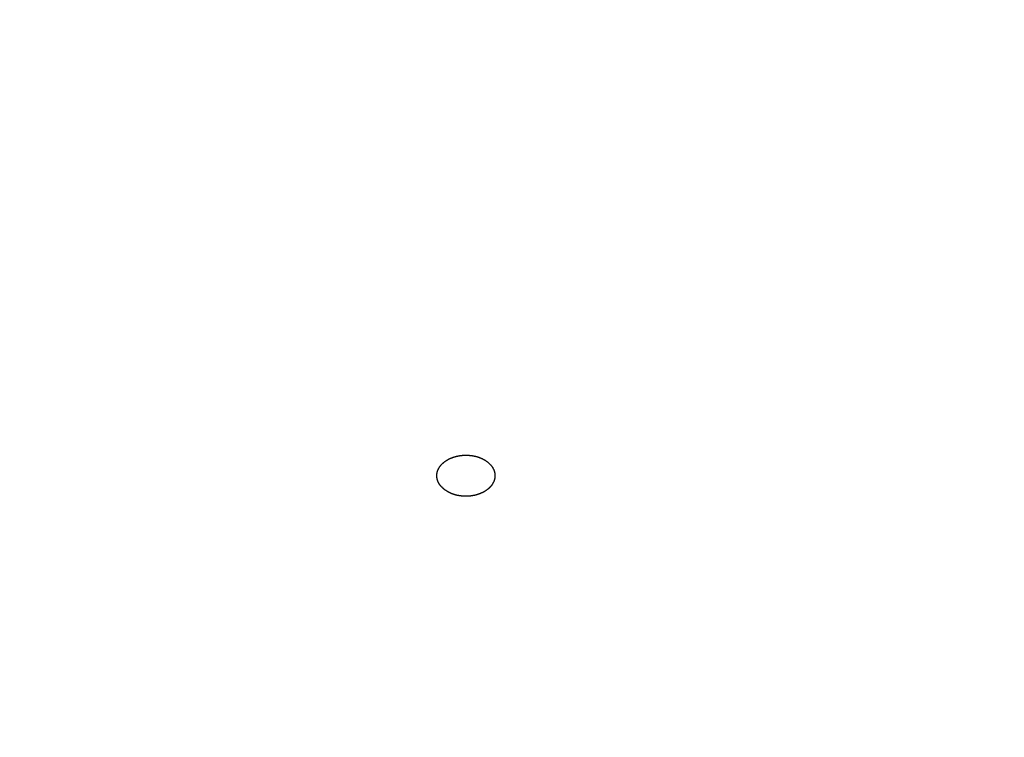
# Model space of a CAD drawing. Units: inches. Extents: x -60 to 2580, y -60 to 3624.
# Drawn here: x 984 to 995, y 1887 to 1894 of the extents above; entities that cross this region are included whole.
import ezdxf

# ---------------------------------------------------------------- set-up
doc = ezdxf.new("R2010")
doc.units = ezdxf.units.IN
doc.layers.add('1', color=7, linetype='Continuous')
doc.styles.add('CONVERTER_11', font='txt.shx', dxfattribs={"width": 0.9})
doc.dimstyles.new('ME10_DIM_19', dxfattribs={"dimtxt": 42, "dimasz": 42, "dimexe": 12, "dimexo": 0, "dimgap": 12, "dimtad": 1, "dimzin": 12, "dimdsep": 46, "dimtxsty": 'CONVERTER_11', "dimsah": 1, "dimcen": 0.09, "dimclrd": 2, "dimclre": 2, "dimclrt": 7, "dimadec": 0, "dimazin": 0, "dimtfac": 1, "dimtdec": 4, "dimtix": 1, "dimtmove": 0, "dimatfit": 3, "dimfxl": 1, "dimtolj": 1, "dimtzin": 0, "dimarcsym": 0})
doc.dimstyles.new('ME10_DIM_20', dxfattribs={"dimtxt": 42, "dimasz": 42, "dimexe": 12, "dimexo": 0, "dimgap": 12, "dimtad": 1, "dimzin": 12, "dimdsep": 46, "dimtxsty": 'CONVERTER_11', "dimsah": 1, "dimcen": 0.09, "dimclrd": 2, "dimclre": 2, "dimclrt": 7, "dimadec": 0, "dimazin": 0, "dimtfac": 1, "dimtdec": 4, "dimtix": 1, "dimtmove": 0, "dimatfit": 3, "dimfxl": 1, "dimtolj": 1, "dimtzin": 0, "dimarcsym": 0})

# ---------------------------------------------------------------- blocks, each defined once
blk = doc.blocks.new('*D12')
at = {"layer": '1', "color": 2, "linetype": 'Continuous'}
for p, q in [((989.658, 2076.656), (1125.741, 2076.656)), ((1113.741, 1164.096), (1113.741, 2076.656)), ((1024.258, 1164.096), (1125.741, 1164.096))]:
    blk.add_line(p, q, dxfattribs=at)
at = {"layer": '1', "color": 2}
for points in [[(1119.27, 2034.656), (1108.211, 2034.656), (1113.741, 2076.656)], [(1108.211, 1206.096), (1119.27, 1206.096), (1113.741, 1164.096)]]:
    blk.add_solid(points, dxfattribs=at)
at = {"layer": '1', "color": 7, "insert": (1101.741, 1583.458), "char_height": 42, "attachment_point": 7, "rotation": 90, "line_spacing_factor": 0.60024, "style": 'CONVERTER_11'}
blk.add_mtext('913', dxfattribs=at)
blk = doc.blocks.new('*D13')
at = {"layer": '1', "color": 2, "linetype": 'Continuous'}
for p, q in [((864.658, 2163.296), (1214.972, 2163.296)), ((1202.972, 2163.296), (1202.972, 1164.096)), ((1024.258, 1164.096), (1214.972, 1164.096))]:
    blk.add_line(p, q, dxfattribs=at)
at = {"layer": '1', "color": 2}
for points in [[(1208.501, 2121.296), (1197.443, 2121.296), (1202.972, 2163.296)], [(1197.443, 1206.096), (1208.501, 1206.096), (1202.972, 1164.096)]]:
    blk.add_solid(points, dxfattribs=at)
at = {"layer": '1', "color": 7, "insert": (1190.972, 1631.898), "char_height": 42, "attachment_point": 7, "rotation": 90, "line_spacing_factor": 0.60024, "style": 'CONVERTER_11'}
blk.add_mtext('1000', dxfattribs=at)

msp = doc.modelspace()

# ---------------------------------------------------------------- linework, layer by layer
at = {"color": 7, "linetype": 'Continuous'}
for points, knots in [([(1011.658, 1880.057), (1011.647, 1880.482), (1011.624, 1881.333), (1011.574, 1882.237), (1011.528, 1882.771), (1011.513, 1882.935), (1011.496, 1883.1), (1011.478, 1883.264), (1011.459, 1883.428), (1011.439, 1883.592), (1011.418, 1883.756), (1011.396, 1883.919), (1011.373, 1884.082), (1011.349, 1884.245), (1011.324, 1884.407), (1011.298, 1884.57), (1011.272, 1884.732), (1011.244, 1884.894), (1011.215, 1885.055), (1011.186, 1885.219), (1011.154, 1885.385), (1011.122, 1885.552), (1011.089, 1885.72), (1011.055, 1885.887), (1011.02, 1886.054), (1010.984, 1886.221), (1010.947, 1886.387), (1010.909, 1886.553), (1010.871, 1886.719), (1010.831, 1886.885), (1010.791, 1887.05), (1010.749, 1887.216), (1010.707, 1887.381), (1010.663, 1887.545), (1010.619, 1887.71), (1010.575, 1887.871), (1010.53, 1888.03), (1010.485, 1888.186), (1010.44, 1888.342), (1010.393, 1888.498), (1010.346, 1888.653), (1010.298, 1888.808), (1010.248, 1888.963), (1010.199, 1889.117), (1010.148, 1889.272), (1010.096, 1889.427), (1010.043, 1889.581), (1009.99, 1889.735), (1009.935, 1889.889), (1009.88, 1890.043), (1009.824, 1890.196), (1009.771, 1890.34), (1009.72, 1890.476), (1009.672, 1890.602), (1009.623, 1890.728), (1009.574, 1890.854), (1009.524, 1890.979), (1009.474, 1891.105), (1009.423, 1891.23), (1009.371, 1891.355), (1009.319, 1891.48), (1009.266, 1891.606), (1009.213, 1891.731), (1009.159, 1891.856), (1009.104, 1891.98), (1009.049, 1892.105), (1008.994, 1892.229), (1008.942, 1892.344), (1008.893, 1892.45), (1008.848, 1892.548), (1008.803, 1892.645), (1008.758, 1892.742), (1008.712, 1892.839), (1008.666, 1892.935), (1008.619, 1893.032), (1008.573, 1893.129), (1008.525, 1893.225), (1008.478, 1893.322), (1008.43, 1893.418), (1008.381, 1893.515), (1008.333, 1893.611), (1008.284, 1893.707), (1008.235, 1893.803), (1008.188, 1893.892), (1008.146, 1893.974), (1008.106, 1894.05), (1008.066, 1894.125), (1008.026, 1894.2), (1007.986, 1894.276), (1007.946, 1894.351), (1007.905, 1894.426), (1007.864, 1894.501), (1007.823, 1894.576), (1007.782, 1894.651), (1007.74, 1894.726), (1007.699, 1894.801), (1007.657, 1894.875), (1007.615, 1894.95), (1007.572, 1895.025), (1007.53, 1895.1), (1007.486, 1895.175), (1007.442, 1895.251), (1007.398, 1895.327), (1007.354, 1895.403), (1007.31, 1895.479), (1007.265, 1895.555), (1007.22, 1895.63), (1007.175, 1895.706), (1007.129, 1895.781), (1007.084, 1895.857), (1007.038, 1895.932), (1006.992, 1896.008), (1006.946, 1896.083), (1006.899, 1896.158), (1006.852, 1896.233), (1006.805, 1896.309), (1006.756, 1896.386), (1006.707, 1896.465), (1006.657, 1896.543), (1006.607, 1896.621), (1006.557, 1896.699), (1006.507, 1896.777), (1006.456, 1896.855), (1006.405, 1896.932), (1006.354, 1897.01), (1006.303, 1897.088), (1006.251, 1897.165), (1006.199, 1897.243), (1006.147, 1897.32), (1006.095, 1897.398), (1006.042, 1897.475), (1005.988, 1897.554), (1005.932, 1897.635), (1005.874, 1897.719), (1005.816, 1897.802), (1005.758, 1897.886), (1005.699, 1897.969), (1005.641, 1898.052), (1005.582, 1898.134), (1005.522, 1898.217), (1005.463, 1898.3), (1005.403, 1898.382), (1005.342, 1898.465), (1005.282, 1898.547), (1005.221, 1898.629), (1005.161, 1898.711), (1005.099, 1898.793), (1005.033, 1898.882), (1004.961, 1898.978), (1004.883, 1899.08), (1004.805, 1899.182), (1004.726, 1899.283), (1004.648, 1899.385), (1004.568, 1899.486), (1004.489, 1899.587), (1004.409, 1899.688), (1004.329, 1899.788), (1004.248, 1899.889), (1004.166, 1899.99), (1004.085, 1900.09), (1004.003, 1900.19), (1003.92, 1900.289), (1003.838, 1900.389), (1003.748, 1900.495), (1003.652, 1900.609), (1003.55, 1900.73), (1003.446, 1900.85), (1003.343, 1900.97), (1003.238, 1901.09), (1003.134, 1901.209), (1003.029, 1901.328), (1002.923, 1901.446), (1002.816, 1901.565), (1002.709, 1901.684), (1002.601, 1901.802), (1002.492, 1901.919), (1002.383, 1902.037), (1002.274, 1902.154), (1002.164, 1902.27), (1002.055, 1902.386), (1001.945, 1902.5), (1001.835, 1902.614), (1001.725, 1902.727), (1001.615, 1902.84), (1001.504, 1902.952), (1001.393, 1903.064), (1001.281, 1903.176), (1001.169, 1903.287), (1001.056, 1903.399), (1000.942, 1903.51), (1000.827, 1903.621), (1000.713, 1903.732), (1000.597, 1903.842), (1000.482, 1903.951), (1000.366, 1904.061), (1000.246, 1904.173), (1000.121, 1904.289), (999.992, 1904.408), (999.862, 1904.527), (999.732, 1904.645), (999.601, 1904.762), (999.47, 1904.879), (999.339, 1904.996), (999.206, 1905.112), (999.073, 1905.229), (998.939, 1905.345), (998.804, 1905.46), (998.669, 1905.575), (998.533, 1905.69), (998.397, 1905.804), (998.261, 1905.918), (998.132, 1906.024), (998.01, 1906.124), (997.895, 1906.218), (997.78, 1906.311), (997.665, 1906.403), (997.55, 1906.496), (997.434, 1906.588), (997.318, 1906.679), (997.202, 1906.771), (997.084, 1906.862), (996.967, 1906.953), (996.849, 1907.044), (996.73, 1907.135), (996.612, 1907.225), (996.493, 1907.315), (996.374, 1907.404), (996.265, 1907.485), (996.167, 1907.558), (996.08, 1907.622), (995.993, 1907.686), (995.906, 1907.75), (995.818, 1907.813), (995.731, 1907.877), (995.643, 1907.94), (995.555, 1908.003), (995.467, 1908.067), (995.378, 1908.13), (995.29, 1908.192), (995.201, 1908.255), (995.112, 1908.318), (995.023, 1908.38), (994.933, 1908.442), (994.858, 1908.494), (994.798, 1908.536), (994.752, 1908.568), (994.705, 1908.599), (994.659, 1908.631), (994.613, 1908.663), (994.566, 1908.695), (994.52, 1908.726), (994.473, 1908.758), (994.427, 1908.789), (994.38, 1908.821), (994.333, 1908.852), (994.287, 1908.884), (994.24, 1908.915), (994.193, 1908.946), (994.146, 1908.978), (994.103, 1909.007), (994.062, 1909.034), (994.024, 1909.059), (993.986, 1909.084), (993.948, 1909.109), (993.91, 1909.135), (993.872, 1909.16), (993.834, 1909.185), (993.796, 1909.21), (993.757, 1909.235), (993.719, 1909.26), (993.681, 1909.284), (993.643, 1909.309), (993.605, 1909.334), (993.566, 1909.359), (993.528, 1909.384), (993.483, 1909.413), (993.431, 1909.447), (993.372, 1909.485), (993.312, 1909.523), (993.253, 1909.561), (993.194, 1909.598), (993.134, 1909.636), (993.075, 1909.674), (993.016, 1909.711), (992.956, 1909.749), (992.896, 1909.786), (992.836, 1909.824), (992.777, 1909.861), (992.717, 1909.898), (992.657, 1909.936), (992.597, 1909.973), (992.529, 1910.014), (992.454, 1910.061), (992.371, 1910.111), (992.288, 1910.162), (992.206, 1910.212), (992.123, 1910.263), (992.039, 1910.313), (991.956, 1910.363), (991.873, 1910.412), (991.789, 1910.462), (991.705, 1910.512), (991.621, 1910.562), (991.537, 1910.611), (991.453, 1910.66), (991.369, 1910.71), (991.285, 1910.759), (991.187, 1910.815), (991.076, 1910.879), (990.951, 1910.95), (990.827, 1911.021), (990.702, 1911.092), (990.577, 1911.163), (990.451, 1911.233), (990.326, 1911.302), (990.2, 1911.372), (990.073, 1911.441), (989.947, 1911.511), (989.82, 1911.58), (989.692, 1911.648), (989.565, 1911.716), (989.438, 1911.784), (989.31, 1911.852), (989.171, 1911.925), (989.022, 1912.003), (988.862, 1912.086), (988.702, 1912.169), (988.542, 1912.251), (988.381, 1912.332), (988.22, 1912.413), (988.059, 1912.494), (987.897, 1912.574), (987.734, 1912.654), (987.571, 1912.734), (987.408, 1912.813), (987.244, 1912.892), (987.08, 1912.97), (986.916, 1913.048), (986.751, 1913.125), (986.576, 1913.207), (986.388, 1913.293), (986.19, 1913.384), (985.991, 1913.474), (985.792, 1913.564), (985.592, 1913.652), (985.393, 1913.74), (985.192, 1913.828), (984.991, 1913.914), (984.79, 1914.001), (984.587, 1914.087), (984.384, 1914.172), (984.18, 1914.256), (983.977, 1914.34), (983.773, 1914.423), (983.568, 1914.506), (983.352, 1914.592), (983.124, 1914.682), (982.884, 1914.776), (982.643, 1914.869), (982.402, 1914.961), (982.161, 1915.051), (981.919, 1915.141), (981.677, 1915.23), (981.434, 1915.319), (981.189, 1915.406), (980.944, 1915.493), (980.699, 1915.579), (980.453, 1915.664), (980.206, 1915.748), (979.96, 1915.831), (979.713, 1915.913), (979.486, 1915.987), (979.28, 1916.054), (979.095, 1916.114), (978.909, 1916.173), (978.723, 1916.231), (978.537, 1916.289), (978.351, 1916.347), (978.164, 1916.404), (977.977, 1916.46), (977.79, 1916.516), (977.602, 1916.572), (977.414, 1916.627), (977.226, 1916.682), (977.037, 1916.736), (976.849, 1916.789), (976.66, 1916.842), (976.466, 1916.896), (976.266, 1916.951), (976.06, 1917.007), (975.854, 1917.062), (975.648, 1917.117), (975.441, 1917.171), (975.235, 1917.224), (975.028, 1917.277), (974.821, 1917.329), (974.613, 1917.38), (974.405, 1917.432), (974.196, 1917.482), (973.988, 1917.532), (973.779, 1917.581), (973.57, 1917.63), (973.361, 1917.678), (973.146, 1917.726), (972.925, 1917.776), (972.699, 1917.825), (972.472, 1917.875), (972.245, 1917.923), (972.018, 1917.971), (971.791, 1918.017), (971.564, 1918.064), (971.336, 1918.109), (971.108, 1918.154), (970.879, 1918.198), (970.65, 1918.242), (970.421, 1918.284), (970.192, 1918.326), (969.962, 1918.367), (969.733, 1918.408), (969.498, 1918.449), (969.257, 1918.49), (969.009, 1918.531), (968.762, 1918.571), (968.515, 1918.61), (968.267, 1918.649), (968.02, 1918.686), (967.772, 1918.723), (967.524, 1918.759), (967.275, 1918.795), (967.026, 1918.829), (966.777, 1918.863), (966.528, 1918.896), (966.278, 1918.928), (966.029, 1918.96), (965.779, 1918.99), (965.524, 1919.021), (965.263, 1919.051), (964.996, 1919.082), (964.728, 1919.111), (964.461, 1919.139), (964.194, 1919.167), (963.926, 1919.193), (963.658, 1919.218), (963.391, 1919.243), (963.122, 1919.266), (962.854, 1919.288), (962.585, 1919.31), (962.317, 1919.33), (962.048, 1919.349), (961.779, 1919.367), (961.51, 1919.383), (960.568, 1919.438), (958.951, 1919.496), (957.423, 1919.522), (956.658, 1919.536)], [0, 0, 0, 0, 1.276303, 2.552606, 2.717796, 2.882989, 3.048185, 3.213381, 3.378589, 3.543797, 3.709003, 3.874209, 4.038502, 4.202795, 4.367088, 4.531382, 4.695673, 4.859964, 5.024255, 5.188546, 5.35916, 5.529774, 5.700387, 5.871001, 6.041614, 6.212226, 6.382839, 6.553452, 6.723744, 6.894036, 7.064328, 7.23462, 7.404911, 7.575203, 7.745494, 7.915785, 8.078133, 8.240481, 8.402828, 8.565176, 8.727524, 8.889872, 9.05222, 9.214568, 9.377746, 9.540924, 9.704103, 9.867281, 10.030458, 10.193635, 10.356812, 10.519989, 10.655088, 10.790187, 10.925286, 11.060385, 11.195483, 11.330581, 11.465679, 11.600777, 11.736841, 11.872904, 12.008968, 12.145032, 12.281095, 12.417158, 12.553221, 12.689283, 12.796412, 12.903541, 13.010669, 13.117798, 13.224926, 13.332054, 13.439182, 13.546311, 13.654097, 13.761883, 13.86967, 13.977456, 14.085242, 14.193028, 14.300815, 14.408601, 14.493844, 14.579086, 14.664329, 14.749572, 14.834815, 14.920057, 15.0053, 15.090542, 15.176268, 15.261994, 15.34772, 15.433445, 15.519171, 15.604897, 15.690623, 15.776349, 15.864157, 15.951965, 16.039773, 16.127581, 16.215389, 16.303197, 16.391005, 16.478813, 16.567152, 16.65549, 16.743828, 16.832167, 16.920505, 17.008843, 17.097182, 17.18552, 17.278222, 17.370924, 17.463626, 17.556327, 17.649029, 17.741731, 17.834433, 17.927135, 18.020415, 18.113696, 18.206977, 18.300257, 18.393538, 18.486819, 18.580099, 18.67338, 18.774968, 18.876557, 18.978145, 19.079733, 19.181322, 19.28291, 19.384498, 19.486086, 19.588234, 19.690382, 19.79253, 19.894677, 19.996825, 20.098973, 20.201121, 20.303269, 20.431701, 20.560132, 20.688563, 20.816995, 20.945427, 21.073858, 21.20229, 21.330722, 21.459961, 21.5892, 21.718439, 21.847678, 21.976918, 22.106157, 22.235397, 22.364636, 22.52324, 22.681844, 22.840448, 22.999053, 23.157657, 23.316262, 23.474867, 23.633472, 23.793488, 23.953504, 24.11352, 24.273536, 24.433551, 24.593567, 24.753582, 24.913598, 25.071481, 25.229365, 25.387248, 25.545132, 25.703015, 25.860899, 26.018782, 26.176666, 26.335965, 26.495263, 26.654562, 26.813861, 26.97316, 27.132459, 27.291758, 27.451057, 27.626781, 27.802506, 27.97823, 28.153955, 28.32968, 28.505406, 28.681131, 28.856856, 29.034336, 29.211817, 29.389297, 29.566777, 29.744257, 29.921736, 30.099216, 30.276695, 30.42449, 30.572286, 30.720081, 30.867876, 31.01567, 31.163465, 31.31126, 31.459055, 31.608042, 31.757029, 31.906015, 32.055002, 32.203989, 32.352975, 32.501961, 32.650948, 32.759083, 32.867219, 32.975354, 33.08349, 33.191625, 33.29976, 33.407895, 33.516031, 33.624767, 33.733503, 33.842239, 33.950976, 34.059712, 34.168448, 34.277183, 34.385919, 34.442083, 34.498247, 34.55441, 34.610574, 34.666737, 34.722901, 34.779065, 34.835228, 34.891509, 34.947789, 35.00407, 35.06035, 35.116631, 35.172911, 35.229192, 35.285472, 35.331006, 35.37654, 35.422073, 35.467607, 35.513141, 35.558674, 35.604208, 35.649742, 35.695339, 35.740936, 35.786533, 35.83213, 35.877728, 35.923325, 35.968922, 36.014519, 36.08485, 36.15518, 36.225511, 36.295841, 36.366172, 36.436503, 36.506833, 36.577164, 36.647704, 36.718244, 36.788785, 36.859325, 36.929866, 37.000406, 37.070946, 37.141487, 37.238533, 37.33558, 37.432626, 37.529673, 37.626719, 37.723766, 37.820812, 37.917859, 38.015354, 38.112849, 38.210344, 38.307839, 38.405335, 38.50283, 38.600325, 38.697821, 38.841383, 38.984944, 39.128506, 39.272068, 39.415631, 39.559193, 39.702755, 39.846318, 39.990837, 40.135356, 40.279875, 40.424394, 40.568913, 40.713432, 40.857952, 41.002471, 41.182696, 41.362922, 41.543147, 41.723373, 41.903599, 42.083825, 42.264051, 42.444277, 42.625923, 42.80757, 42.989216, 43.170863, 43.35251, 43.534156, 43.715803, 43.89745, 44.115785, 44.33412, 44.552455, 44.77079, 44.989126, 45.207462, 45.425798, 45.644134, 45.864363, 46.084593, 46.304823, 46.525053, 46.745283, 46.965513, 47.185743, 47.405974, 47.663911, 47.921848, 48.179786, 48.437723, 48.695662, 48.953601, 49.21154, 49.469479, 49.729682, 49.989885, 50.250087, 50.51029, 50.770491, 51.030693, 51.290893, 51.551094, 51.745974, 51.940854, 52.135734, 52.330614, 52.525493, 52.720371, 52.91525, 53.110129, 53.3061, 53.50207, 53.69804, 53.894011, 54.089981, 54.285952, 54.481923, 54.677894, 54.891232, 55.104571, 55.317909, 55.531248, 55.744586, 55.957925, 56.171264, 56.384602, 56.599058, 56.813514, 57.02797, 57.242426, 57.456882, 57.671338, 57.885794, 58.10025, 58.332202, 58.564155, 58.796107, 59.028059, 59.260012, 59.491965, 59.723917, 59.95587, 60.18886, 60.42185, 60.654841, 60.887831, 61.120821, 61.353812, 61.586802, 61.819792, 62.070284, 62.320777, 62.571269, 62.821761, 63.072254, 63.322746, 63.573239, 63.823732, 64.075138, 64.326544, 64.57795, 64.829356, 65.080762, 65.332169, 65.583575, 65.834982, 66.103812, 66.372641, 66.641471, 66.9103, 67.179132, 67.447963, 67.716795, 67.985626, 68.255003, 68.52438, 68.793757, 69.063135, 69.332505, 69.601875, 69.871243, 70.140609, 72.433257, 74.725904, 74.725904, 74.725904, 74.725904]), ([(988.907, 1889.211), (988.909, 1889.211), (988.912, 1889.209), (988.917, 1889.207), (988.922, 1889.205), (988.928, 1889.203), (988.933, 1889.201), (988.939, 1889.199), (988.944, 1889.197), (988.95, 1889.196), (988.955, 1889.194), (988.961, 1889.193), (988.967, 1889.191), (988.972, 1889.19), (988.978, 1889.189), (988.984, 1889.188), (988.99, 1889.187), (988.996, 1889.186), (989.002, 1889.185), (989.007, 1889.184), (989.012, 1889.184), (989.016, 1889.183), (989.02, 1889.183), (989.024, 1889.182), (989.028, 1889.182), (989.032, 1889.182), (989.036, 1889.182), (989.04, 1889.181), (989.044, 1889.181), (989.048, 1889.181), (989.052, 1889.181), (989.056, 1889.181), (989.06, 1889.181), (989.065, 1889.181), (989.069, 1889.181), (989.073, 1889.181), (989.077, 1889.181), (989.081, 1889.181), (989.085, 1889.181), (989.089, 1889.182), (989.093, 1889.182), (989.097, 1889.182), (989.101, 1889.182), (989.105, 1889.183), (989.109, 1889.183), (989.114, 1889.184), (989.118, 1889.184), (989.122, 1889.185), (989.126, 1889.186), (989.13, 1889.186), (989.134, 1889.187), (989.138, 1889.188), (989.142, 1889.188), (989.146, 1889.189), (989.151, 1889.19), (989.155, 1889.191), (989.16, 1889.192), (989.164, 1889.193), (989.168, 1889.194), (989.173, 1889.196), (989.177, 1889.197), (989.181, 1889.198), (989.185, 1889.199), (989.189, 1889.201), (989.193, 1889.202), (989.198, 1889.203), (989.202, 1889.205), (989.206, 1889.206), (989.21, 1889.208), (989.214, 1889.21), (989.218, 1889.211), (989.221, 1889.213), (989.225, 1889.215), (989.229, 1889.217), (989.233, 1889.218), (989.237, 1889.22), (989.241, 1889.222), (989.244, 1889.224), (989.248, 1889.226), (989.251, 1889.228), (989.255, 1889.23), (989.258, 1889.232), (989.262, 1889.235), (989.265, 1889.237), (989.269, 1889.239), (989.272, 1889.241), (989.275, 1889.244), (989.278, 1889.246), (989.282, 1889.248), (989.285, 1889.251), (989.288, 1889.253), (989.291, 1889.255), (989.294, 1889.258), (989.297, 1889.26), (989.299, 1889.263), (989.302, 1889.265), (989.305, 1889.268), (989.308, 1889.271), (989.31, 1889.273), (989.313, 1889.276), (989.315, 1889.279), (989.318, 1889.282), (989.32, 1889.284), (989.322, 1889.287), (989.325, 1889.29), (989.327, 1889.293), (989.329, 1889.296), (989.331, 1889.299), (989.333, 1889.302), (989.335, 1889.305), (989.337, 1889.308), (989.339, 1889.311), (989.34, 1889.314), (989.342, 1889.317), (989.344, 1889.32), (989.345, 1889.323), (989.347, 1889.326), (989.348, 1889.328), (989.349, 1889.331), (989.35, 1889.334), (989.351, 1889.337), (989.352, 1889.339), (989.354, 1889.342), (989.354, 1889.345), (989.355, 1889.348), (989.356, 1889.351), (989.357, 1889.353), (989.358, 1889.356), (989.358, 1889.359), (989.359, 1889.362), (989.36, 1889.365), (989.36, 1889.368), (989.361, 1889.371), (989.361, 1889.374), (989.361, 1889.376), (989.362, 1889.379), (989.362, 1889.382), (989.362, 1889.385), (989.362, 1889.388), (989.362, 1889.391), (989.362, 1889.394), (989.362, 1889.397), (989.362, 1889.4), (989.362, 1889.403), (989.362, 1889.406), (989.361, 1889.408), (989.361, 1889.411), (989.361, 1889.415), (989.36, 1889.419), (989.359, 1889.423), (989.358, 1889.427), (989.357, 1889.431), (989.356, 1889.435), (989.355, 1889.44), (989.354, 1889.444), (989.352, 1889.448), (989.351, 1889.452), (989.349, 1889.456), (989.347, 1889.46), (989.345, 1889.464), (989.343, 1889.468), (989.341, 1889.472), (989.339, 1889.476), (989.336, 1889.48), (989.334, 1889.484), (989.331, 1889.488), (989.328, 1889.492), (989.325, 1889.495), (989.322, 1889.499), (989.319, 1889.503), (989.316, 1889.506), (989.313, 1889.51), (989.309, 1889.513), (989.306, 1889.517), (989.302, 1889.52), (989.298, 1889.524), (989.294, 1889.527), (989.291, 1889.53), (989.287, 1889.534), (989.283, 1889.537), (989.279, 1889.54), (989.274, 1889.543), (989.27, 1889.546), (989.266, 1889.549), (989.261, 1889.552), (989.257, 1889.555), (989.252, 1889.557), (989.247, 1889.56), (989.243, 1889.563), (989.238, 1889.565), (989.233, 1889.568), (989.228, 1889.57), (989.223, 1889.572), (989.218, 1889.575), (989.213, 1889.577), (989.207, 1889.579), (989.202, 1889.581), (989.197, 1889.583), (989.191, 1889.585), (989.186, 1889.586), (989.18, 1889.588), (989.175, 1889.59), (989.169, 1889.591), (989.163, 1889.593), (989.158, 1889.594), (989.152, 1889.595), (989.146, 1889.597), (989.14, 1889.598), (989.134, 1889.599), (989.128, 1889.6), (989.123, 1889.601), (989.117, 1889.601), (989.113, 1889.602), (989.109, 1889.602), (989.105, 1889.603), (989.1, 1889.603), (989.096, 1889.604), (989.092, 1889.604), (989.088, 1889.604), (989.084, 1889.604), (989.08, 1889.605), (989.076, 1889.605), (989.072, 1889.605), (989.068, 1889.605), (989.064, 1889.605), (989.06, 1889.605), (989.056, 1889.605), (989.052, 1889.605), (989.047, 1889.605), (989.043, 1889.605), (989.039, 1889.604), (989.035, 1889.604), (989.031, 1889.604), (989.027, 1889.604), (989.023, 1889.603), (989.019, 1889.603), (989.015, 1889.602), (989.011, 1889.602), (989.007, 1889.601), (989.003, 1889.601), (988.999, 1889.6), (988.995, 1889.6), (988.991, 1889.599), (988.986, 1889.598), (988.982, 1889.597), (988.978, 1889.596), (988.973, 1889.596), (988.969, 1889.595), (988.965, 1889.594), (988.96, 1889.592), (988.956, 1889.591), (988.952, 1889.59), (988.948, 1889.589), (988.943, 1889.588), (988.939, 1889.586), (988.935, 1889.585), (988.931, 1889.584), (988.927, 1889.582), (988.923, 1889.581), (988.919, 1889.579), (988.915, 1889.578), (988.911, 1889.576), (988.907, 1889.574), (988.903, 1889.573), (988.899, 1889.571), (988.895, 1889.569), (988.891, 1889.567), (988.887, 1889.565), (988.884, 1889.563), (988.88, 1889.562), (988.876, 1889.56), (988.873, 1889.557), (988.869, 1889.555), (988.866, 1889.553), (988.862, 1889.551), (988.859, 1889.549), (988.856, 1889.547), (988.852, 1889.544), (988.849, 1889.542), (988.846, 1889.54), (988.843, 1889.538), (988.84, 1889.535), (988.836, 1889.533), (988.833, 1889.53), (988.831, 1889.528), (988.828, 1889.525), (988.825, 1889.523), (988.822, 1889.52), (988.819, 1889.518), (988.817, 1889.515), (988.814, 1889.512), (988.811, 1889.51), (988.809, 1889.507), (988.807, 1889.504), (988.804, 1889.501), (988.802, 1889.499), (988.8, 1889.496), (988.797, 1889.493), (988.795, 1889.49), (988.793, 1889.487), (988.791, 1889.484), (988.789, 1889.481), (988.787, 1889.478), (988.786, 1889.475), (988.784, 1889.472), (988.782, 1889.469), (988.781, 1889.466), (988.779, 1889.463), (988.778, 1889.46), (988.776, 1889.457), (988.775, 1889.455), (988.774, 1889.452), (988.773, 1889.449), (988.772, 1889.446), (988.771, 1889.443), (988.77, 1889.441), (988.769, 1889.438), (988.768, 1889.435), (988.767, 1889.432), (988.767, 1889.429), (988.766, 1889.427), (988.765, 1889.424), (988.765, 1889.421), (988.764, 1889.418), (988.764, 1889.415), (988.763, 1889.412), (988.763, 1889.409), (988.763, 1889.406), (988.762, 1889.403), (988.762, 1889.401), (988.762, 1889.398), (988.762, 1889.395), (988.762, 1889.392), (988.762, 1889.389), (988.762, 1889.386), (988.762, 1889.383), (988.763, 1889.38), (988.763, 1889.377), (988.763, 1889.374), (988.764, 1889.371), (988.764, 1889.367), (988.765, 1889.362), (988.766, 1889.357), (988.767, 1889.352), (988.769, 1889.348), (988.77, 1889.343), (988.772, 1889.339), (988.773, 1889.334), (988.775, 1889.329), (988.777, 1889.325), (988.78, 1889.32), (988.782, 1889.316), (988.785, 1889.311), (988.787, 1889.307), (988.79, 1889.303), (988.793, 1889.299), (988.796, 1889.296), (988.798, 1889.292), (988.801, 1889.289), (988.804, 1889.286), (988.807, 1889.283), (988.81, 1889.279), (988.813, 1889.276), (988.816, 1889.273), (988.819, 1889.27), (988.822, 1889.267), (988.825, 1889.264), (988.828, 1889.261), (988.831, 1889.258), (988.835, 1889.255), (988.838, 1889.252), (988.842, 1889.249), (988.846, 1889.246), (988.85, 1889.243), (988.855, 1889.24), (988.859, 1889.237), (988.864, 1889.234), (988.869, 1889.232), (988.873, 1889.229), (988.878, 1889.226), (988.883, 1889.224), (988.888, 1889.221), (988.892, 1889.219), (988.897, 1889.216), (988.902, 1889.214), (988.905, 1889.212), (988.907, 1889.211)], [0, 0, 0, 0, 0.005467, 0.010934, 0.016672, 0.02241, 0.02815, 0.033889, 0.03964, 0.04539, 0.051141, 0.056891, 0.062846, 0.068801, 0.074756, 0.08071, 0.08666, 0.09261, 0.09856, 0.10451, 0.108584, 0.112658, 0.116732, 0.120806, 0.12488, 0.128955, 0.133029, 0.137103, 0.141179, 0.145254, 0.14933, 0.153405, 0.157481, 0.161556, 0.165632, 0.169707, 0.17381, 0.177914, 0.182017, 0.18612, 0.190223, 0.194327, 0.19843, 0.202533, 0.206611, 0.210688, 0.214766, 0.218844, 0.222921, 0.226999, 0.231076, 0.235154, 0.239622, 0.244089, 0.248556, 0.253024, 0.257491, 0.261959, 0.266426, 0.270894, 0.27526, 0.279625, 0.283991, 0.288357, 0.292722, 0.297088, 0.301453, 0.305819, 0.310088, 0.314357, 0.318626, 0.322894, 0.327163, 0.331432, 0.335702, 0.339971, 0.344096, 0.348222, 0.352347, 0.356473, 0.360599, 0.364724, 0.36885, 0.372976, 0.376916, 0.380857, 0.384797, 0.388738, 0.392678, 0.396619, 0.400559, 0.4045, 0.408275, 0.41205, 0.415825, 0.419601, 0.423376, 0.427151, 0.430926, 0.434701, 0.43834, 0.44198, 0.445619, 0.449259, 0.452898, 0.456538, 0.460178, 0.463818, 0.467315, 0.470812, 0.47431, 0.477807, 0.481305, 0.484802, 0.488299, 0.491796, 0.494796, 0.497796, 0.500796, 0.503796, 0.506796, 0.509796, 0.512796, 0.515795, 0.518725, 0.521655, 0.524585, 0.527514, 0.530444, 0.533373, 0.536303, 0.539232, 0.542148, 0.545065, 0.547981, 0.550897, 0.553813, 0.556729, 0.559645, 0.562561, 0.565479, 0.568397, 0.571316, 0.574234, 0.577153, 0.580072, 0.582991, 0.58591, 0.590238, 0.594565, 0.598893, 0.603222, 0.607551, 0.611881, 0.61621, 0.62054, 0.625026, 0.629512, 0.633999, 0.638485, 0.64297, 0.647456, 0.651941, 0.656427, 0.661181, 0.665936, 0.670691, 0.675446, 0.680203, 0.68496, 0.689716, 0.694473, 0.699513, 0.704553, 0.709594, 0.714634, 0.719674, 0.724714, 0.729754, 0.734794, 0.740074, 0.745354, 0.750634, 0.755914, 0.761194, 0.766473, 0.771753, 0.777033, 0.782562, 0.78809, 0.793619, 0.799148, 0.804676, 0.810205, 0.815733, 0.821261, 0.827051, 0.83284, 0.83863, 0.84442, 0.85021, 0.856, 0.861791, 0.867581, 0.873534, 0.879487, 0.88544, 0.891394, 0.897346, 0.903299, 0.909251, 0.915203, 0.919274, 0.923344, 0.927414, 0.931484, 0.935554, 0.939624, 0.943694, 0.947764, 0.951844, 0.955923, 0.960003, 0.964083, 0.968163, 0.972243, 0.976323, 0.980402, 0.984507, 0.988611, 0.992716, 0.99682, 1.000925, 1.005029, 1.009134, 1.013238, 1.017314, 1.021391, 1.025467, 1.029543, 1.03362, 1.037696, 1.041772, 1.045849, 1.050316, 1.054782, 1.059249, 1.063716, 1.068183, 1.07265, 1.077117, 1.081584, 1.08595, 1.090315, 1.094681, 1.099047, 1.103413, 1.107778, 1.112144, 1.11651, 1.120779, 1.125048, 1.129318, 1.133587, 1.137857, 1.142126, 1.146396, 1.150665, 1.154791, 1.158917, 1.163043, 1.167169, 1.171295, 1.175421, 1.179547, 1.183673, 1.187613, 1.191553, 1.195494, 1.199434, 1.203374, 1.207314, 1.211254, 1.215194, 1.218968, 1.222743, 1.226517, 1.230292, 1.234066, 1.23784, 1.241614, 1.245389, 1.249028, 1.252667, 1.256306, 1.259945, 1.263584, 1.267223, 1.270863, 1.274502, 1.278, 1.281498, 1.284996, 1.288494, 1.291991, 1.295489, 1.298987, 1.302485, 1.305486, 1.308488, 1.31149, 1.314492, 1.317494, 1.320495, 1.323497, 1.326499, 1.329428, 1.332358, 1.335288, 1.338217, 1.341147, 1.344076, 1.347006, 1.349935, 1.352848, 1.355761, 1.358674, 1.361587, 1.3645, 1.367413, 1.370326, 1.373239, 1.37616, 1.379081, 1.382002, 1.384923, 1.387844, 1.390766, 1.393688, 1.396609, 1.401447, 1.406284, 1.411123, 1.415961, 1.420804, 1.425647, 1.430491, 1.435334, 1.440376, 1.445419, 1.450462, 1.455505, 1.460537, 1.465569, 1.470599, 1.475629, 1.479894, 1.484159, 1.488425, 1.49269, 1.496968, 1.501247, 1.505525, 1.509803, 1.514259, 1.518714, 1.523171, 1.527627, 1.532063, 1.5365, 1.540935, 1.54537, 1.550718, 1.556067, 1.561419, 1.566771, 1.57215, 1.577529, 1.582906, 1.588284, 1.59377, 1.599255, 1.604741, 1.610227, 1.615695, 1.621163, 1.621163, 1.621163, 1.621163])]:
    msp.add_open_spline(points, degree=3, knots=knots, dxfattribs=at)

# ---------------------------------------------------------------- dimensions: what is measured, and where the dimension line sits
at = {"layer": '1'}
for base, p1, p2, text, dimstyle, picture, middle in [((1202.972, 1164.096), (864.658, 2163.296), (1024.258, 1164.096), '1000', 'ME10_DIM_20', '*D13', (1169.972, 1693.89)), ((1113.741, 2076.656), (1024.258, 1164.096), (989.658, 2076.656), '913', 'ME10_DIM_19', '*D12', (1080.741, 1629.952))]:
    dim = msp.add_linear_dim(base=base, p1=p1, p2=p2, angle=90, text=text, dimstyle=dimstyle, dxfattribs=at)
    dim.commit()
    dim.dimension.update_dxf_attribs({"geometry": picture, "text_midpoint": middle, "text_rotation": 90})

doc.saveas('drawing.dxf')
